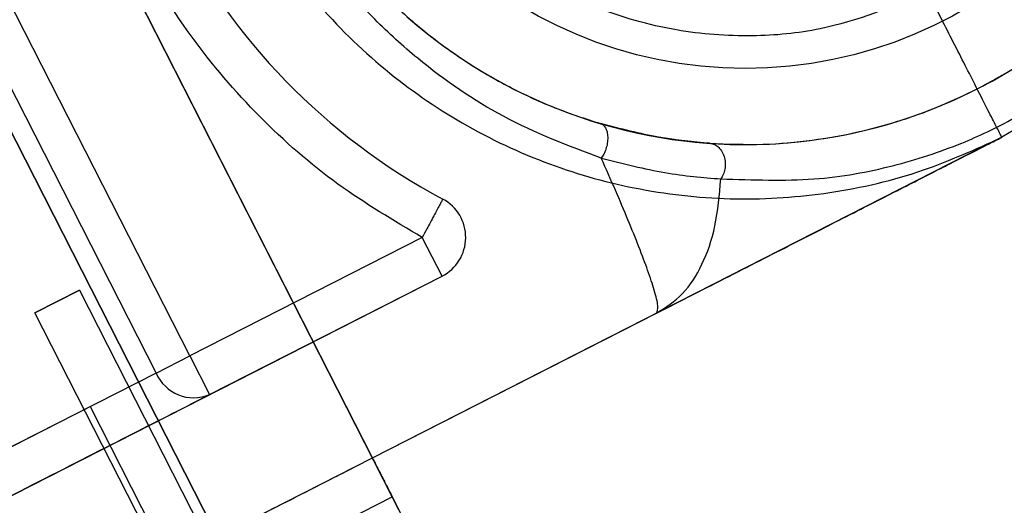
# Model space of a CAD drawing. Units: millimetres. Extents: x 5 to 292, y 5 to 205.
# Drawn here: x 63 to 63, y 67 to 67 of the extents above; entities that cross this region are included whole.
import ezdxf

# ---------------------------------------------------------------- set-up
doc = ezdxf.new("R2010")
doc.units = ezdxf.units.MM
doc.styles.add('SLDTEXTSTYLE0', font='TXT', dxfattribs={"width": 0.75})
doc.dimstyles.new('SLDDIMSTYLE0', dxfattribs={"dimtxt": 1.852083333333333, "dimasz": 3.5, "dimexe": 0, "dimexo": 0.0625, "dimgap": 0.4630208333333333, "dimtad": 1, "dimdec": 0, "dimlfac": 20, "dimrnd": 1e-09, "dimzin": 12, "dimdsep": 46, "dimtxsty": 'SLDTEXTSTYLE0', "dimblk1": 'CLOSED', "dimblk2": 'CLOSED', "dimsah": 1, "dimcen": 0.09, "dimadec": 0, "dimazin": 3, "dimtfac": 1, "dimtofl": 0, "dimtmove": 0, "dimatfit": 3, "dimldrblk": 'CLOSED', "dimfxl": 0, "dimfrac": 2, "dimtolj": 1, "dimtzin": 12, "dimarcsym": 0})

# ---------------------------------------------------------------- blocks, each defined once
blk = doc.blocks.new('_CLOSED')
at = {"color": 0, "linetype": 'ByBlock', "lineweight": -2}
for p, q in [((-1, 0.166667), (0, 0)), ((-1, 0.166667), (-1, -0.166667)), ((0, 0), (-1, -0.166667)), ((0, 0), (-1, 0))]:
    blk.add_line(p, q, dxfattribs=at)
blk = doc.blocks.new('_D_3')
at = {"color": 7, "linetype": 'Continuous', "lineweight": 18}
for p, q in [((53.58177894431705, 73.59317416722106), (53.58177894431691, 55.35927758358379)), ((100.8887812209092, 73.5931741672207), (100.888781220909, 55.35927758358341)), ((72.93678885648565, 62.14703760288596), (72.37344684867726, 62.14703760288596)), ((72.37344684867726, 62.14703760288596), (72.37344684867728, 59.20428294867217)), ((80.93847493032531, 62.14703760288601), (81.5018169381337, 62.14703760288601)), ((81.5018169381337, 62.14703760288601), (81.50181693813371, 59.20428294867222)), ((72.37344684867728, 59.20428294867217), (72.93678885648566, 59.20428294867217)), ((81.50181693813371, 59.20428294867222), (80.93847493032533, 59.20428294867222)), ((53.58177894431692, 56.35927758358379), (100.888781220909, 56.35927758358342))]:
    blk.add_line(p, q, dxfattribs=at)
at = {"color": 7, "linetype": 'Continuous', "lineweight": 18, "xscale": 3.5, "yscale": 3.5}
for p, rotation in [((53.58177894431692, 56.35927758358379, -25.14224535755328), 180), ((100.888781220909, 56.35927758358342, -25.14224535755328), 360)]:
    blk.add_blockref('_CLOSED', p, dxfattribs=dict(at, rotation=rotation))
at = {"color": 7, "linetype": 'Continuous', "lineweight": 18, "char_height": 1.852083333333333, "attachment_point": 1, "style": 'SLDTEXTSTYLE0'}
for s, insert in [('37 1/4"', (72.93678885648565, 61.59174388324916)), ('946mm', (72.56980189445038, 58.7467381689146))]:
    blk.add_mtext(s, dxfattribs=dict(at, insert=insert))

msp = doc.modelspace()

# ---------------------------------------------------------------- linework, layer by layer
at = {"color": 7, "linetype": 'Continuous', "lineweight": 25}
for p, q in [((62.70956515053832, 67.7561750823094), (63.37920113758007, 66.44194045927512)), ((63.27160137585216, 66.47690174086718), (62.63828462861351, 67.71985584232938)), ((62.68822358341804, 67.621845124952), (63.27841123337868, 66.46353664293227)), ((63.05004718683519, 66.97007041178907), (62.88661060695978, 67.29083276043639)), ((62.87108872109981, 67.28292396468086), (63.03452530100603, 66.96216161597305)), ((63.13404626775641, 66.92308398216561), (63.01600873780233, 67.15474567860053)), ((63.14312607787699, 66.90526385153817), (63.01600873780233, 67.15474567860053)), ((63.42362338734358, 67.07063089443346), (62.77734632437065, 66.74133628342429)), ((63.15697422232121, 67.02455245754064), (63.05004718686935, 66.9700704117389)), ((63.16605403231949, 67.00673232705), (63.15697422232121, 67.02455245754064)), ((62.75010689435906, 66.79479667492905), (63.16605403225594, 67.00673232717473)), ((63.05912699693832, 66.95225028128432), (63.16605403231949, 67.00673232705)), ((62.97873428576309, 66.98985098538539), (62.99929194836414, 67.00032563766274)), ((62.99929194827592, 67.00032563785348), (62.97873428576309, 66.98985098538539)), ((62.99929194827592, 67.00032563785348), (63.26260643812486, 66.4835418538242)), ((63.24204877539413, 66.4730672017838), (62.97873428576309, 66.98985098538539)), ((63.13404626775641, 66.92308398216561), (63.26476940583553, 66.9896907478547)), ((63.03452530100603, 66.96216161597305), (63.05004718686602, 66.97007041172856)), ((63.05004718686935, 66.9700704117389), (63.05912699686764, 66.95225028124831)), ((63.03452530100603, 66.96216161597305), (62.6076734394148, 66.74466972921395)), ((62.1176198512117, 66.4949749544084), (63.00417134277914, 66.94669550164927)), ((63.00417134277914, 66.94669550164927), (63.22208678265426, 66.5190123700389)), ((62.65307248958977, 66.65556907689754), (63.14312607779296, 66.90526385170311)), ((63.14312607796106, 66.90526385137319), (63.37920113758015, 66.44194045927516))]:
    msp.add_line(p, q, dxfattribs=at)
msp.add_circle((63.30558585822707, 67.30229259089121), 0.2000000000000017, dxfattribs=at)
msp.add_circle((63.30558585822707, 67.30229259089121), 0.2000000000000017, dxfattribs=at)
for centre, radius, start, end in [((77.23528008261329, 33.85767349788502), 35.10000000000003, 60.56212872666342, 119.4378712733366), ((77.23528008261329, 33.85767349788502), 35.10000000000003, 60.56212872666342, 119.4378712733366), ((77.23528008261329, 33.85767349788502), 35.10000000000003, 60.56212872666342, 119.4378712733366), ((77.23528008261329, 33.85767349788502), 35.10000000000003, 60.56212872666342, 119.4378712733366), ((77.23528008261329, 33.85767349788502), 35.00000000000002, 60.56212872666345, 119.4378712733366), ((77.23528008261329, 33.85767349788502), 35.00000000000002, 60.56212872666345, 119.4378712733366), ((63.30558585822707, 67.30229259089121), 0.2350000000000111, 82.52736522908852, 331.472634794407), ((63.30558585822707, 67.30229259089121), 0.2950000000000001, 172.1500954069862, 241.849904562159), ((63.30558585822707, 67.30229259089121), 0.2950000000023635, 172.1500954076594, 241.8499045702982), ((63.15697422232471, 67.02455245753374), 0.02000000000000574, 297.0000000000257, 61.84990481885284), ((63.15697422232471, 67.02455245753376), 0.02000000000238729, 296.9999999999929, 61.84990469866844), ((63.05182913241128, 66.9696242435631), 0.01884445254840822, 203.3290990636829, 292.7846491240097)]:
    msp.add_arc(centre, radius, start, end, dxfattribs=at)
for points, knots in [([(63.18754832855448, 67.53395428729138), (63.20234176548048, 67.54050941237557), (63.2327430873451, 67.55398055289177), (63.28322957654832, 67.56296691299693), (63.3360832015404, 67.56237363980256), (63.38853882672972, 67.5506508997317), (63.43717605718035, 67.52861037347186), (63.47925433912789, 67.49801778409984), (63.51301611333101, 67.46151567270658), (63.53849581512118, 67.42096614136942), (63.55632448214181, 67.37651821310219), (63.56601063762171, 67.32774896125713), (63.56602756875505, 67.27572504320516), (63.55527048229298, 67.22342160092298), (63.53392173534489, 67.17409365496412), (63.50333512214089, 67.130985456897), (63.46638979030461, 67.09542307908686), (63.43762196005117, 67.0787460307739), (63.42362338840201, 67.070630894747)], [0, 0, 0, 0, 0.05935400616663527, 0.121975728456719, 0.1868538303231229, 0.2527229957825531, 0.3181979440192905, 0.3819417373690154, 0.4428200249516434, 0.5000000000000244, 0.5571799750484083, 0.6180582626310472, 0.6818020559807672, 0.7472770042175112, 0.8131461696769264, 0.8780242715433262, 0.9406459938334045, 1, 1, 1, 1]), ([(63.18754832815971, 67.53395428711478), (63.17661063822815, 67.52779070265134), (63.15449775139739, 67.51532969428807), (63.12389020552768, 67.4896621498346), (63.09589437899906, 67.4581269760804), (63.07281674434199, 67.42086855492089), (63.05614887125653, 67.37992030773385), (63.04668471837441, 67.33713983000138), (63.04451587429966, 67.2929783661341), (63.04974435629905, 67.24947796951396), (63.0623158463678, 67.20708773054602), (63.08164836736614, 67.16777023654241), (63.1075426050344, 67.13193083030332), (63.13879969163921, 67.10122876580988), (63.17509706337454, 67.07598126228301), (63.21475554445363, 67.05735445762826), (63.25736075748355, 67.04555117565309), (63.3009609162993, 67.04107755653092), (63.34502823092479, 67.04413075290557), (63.38643677819894, 67.05368877920975), (63.41178125802683, 67.0652356532592), (63.42362338802705, 67.0706308945314)], [0, 0, 0, 0, 0.04608340298496201, 0.0931674861291659, 0.146091921170232, 0.2005511684129071, 0.2534756034539972, 0.3079348506966411, 0.3608592857377313, 0.4153185329803576, 0.4682429680214503, 0.522702215264128, 0.5756266503052127, 0.6300858975478508, 0.6830103325889426, 0.7374695798316199, 0.7903940148726866, 0.8448532621153233, 0.8977776971564195, 0.9522369443990958, 1, 1, 1, 1]), ([(63.38957410069458, 67.13745638388558), (63.37333577042437, 67.13075311859727), (63.34736052566302, 67.1200304055063), (63.3075989301399, 67.11638473981839), (63.27891880481104, 67.11851947333821), (63.25487029584928, 67.12402409596824), (63.23596595327294, 67.13049650493544), (63.21737550928098, 67.13921375151784), (63.19907415700742, 67.15051647009504), (63.18187424128212, 67.16412677707739), (63.16061901391555, 67.18561587237271), (63.13903383845254, 67.21744073791282), (63.12343400836232, 67.26059854039259), (63.11962688805963, 67.29795553237791), (63.12180575390834, 67.32679151816536), (63.1256826914041, 67.34696484106128), (63.13155553621605, 67.36605682317699), (63.14124717213912, 67.38873412270299), (63.15631957144018, 67.41327088652837), (63.1750986277478, 67.43422216350277), (63.19193050638212, 67.44859761061946), (63.20621835937219, 67.45876295629074), (63.21646351593667, 67.46433600578604), (63.2215976157596, 67.46712879789683)], [0, 0, 0, 0, 0.09015985675634261, 0.1442219925277046, 0.2046652978245062, 0.2381037686815239, 0.2714969919760554, 0.3077731031233875, 0.3440040354411868, 0.3824545724696925, 0.4208592341204233, 0.4999346595081466, 0.5790100848958716, 0.6557245157815688, 0.6920006268564229, 0.7282315639846969, 0.7616700309507954, 0.7950632552475851, 0.8555065605443849, 0.9095686963157448, 0.9397579342843912, 0.9698112198698365, 1, 1, 1, 1]), ([(63.08410897420458, 67.3808609677593), (63.07997881248849, 67.36713099943336), (63.07372342198886, 67.34633609615106), (63.07062048459814, 67.31589363062122), (63.07039432277551, 67.29211187504055), (63.07265933412901, 67.26803318372731), (63.07761561998587, 67.24342016958003), (63.08526281081604, 67.21921762152763), (63.09914332131149, 67.18770120625432), (63.11818931374965, 67.15875360207355), (63.14079476664193, 67.13414620074565), (63.15898286360906, 67.1181081901657), (63.17838888759433, 67.10422792555542), (63.1980366341643, 67.09297030772196), (63.21841363247094, 67.08360716994251), (63.2319600787178, 67.07920836279693), (63.2389681641817, 67.07693269463618)], [0, 0, 0, 0, 0.1254378466126456, 0.1899835328327799, 0.2508821960881804, 0.3145979385028015, 0.3756248900859054, 0.4380210727256748, 0.4993812078894166, 0.6235056409962579, 0.6847111938674411, 0.748603322679816, 0.8096011891925282, 0.8742441291427397, 0.9349417644676365, 1, 1, 1, 1]), ([(63.15697422235286, 67.02455245753954), (63.14377499228664, 67.03234968863016), (63.11690894874436, 67.04822036812729), (63.08111526816454, 67.07966874109268), (63.04949721982516, 67.11665145473444), (63.02377853160368, 67.1587045861226), (63.00487389928887, 67.20422965240947), (62.99353887797472, 67.25154708451342), (62.98913560737039, 67.29898967023136), (62.99208742212654, 67.33005330738094), (62.9935376424397, 67.34531480626097)], [0, 0, 0, 0, 0.119923208073172, 0.2440947020134813, 0.3712691344587012, 0.4999999999999865, 0.628730865541264, 0.7559052979864761, 0.8800767919267757, 0.9999999999999999, 0.9999999999999999, 0.9999999999999999, 0.9999999999999999]), ([(63.23936234750435, 67.06100568403163), (63.22424509894154, 67.0667038323739), (63.1953872868477, 67.0775812148196), (63.16041075477437, 67.10140340526752), (63.13506724210028, 67.1243221940023), (63.1169737331006, 67.1445257146086), (63.10067543903866, 67.1666564945478), (63.09173048803093, 67.18296676151573), (63.0872892598499, 67.19106491847997)], [0, 0, 0, 0, 0.2616294913489315, 0.4994331255580529, 0.6269384336886028, 0.749902668724551, 0.8758249972857757, 1, 1, 1, 1]), ([(63.41227362566587, 67.09290605770695), (63.41557762507352, 67.09464292346841), (63.42219659730329, 67.09812242356011), (63.43345945626864, 67.10496442853864), (63.44617606517603, 67.11373767876341), (63.45993828260774, 67.12477213881364), (63.474308986857, 67.13828438787561), (63.4878984508017, 67.1535527814264), (63.50094505574189, 67.17092919405829), (63.50821588939932, 67.18345110391357), (63.51205430072392, 67.19006165819916)], [0, 0, 0, 0, 0.126446663193905, 0.2533132876148428, 0.3791770699947625, 0.5037752852444072, 0.6225157786166505, 0.7526111537985221, 0.8693987246060642, 0.9999999999999999, 0.9999999999999999, 0.9999999999999999, 0.9999999999999999]), ([(63.29435172097292, 67.05147167497286), (63.30905755640866, 67.05100806704156), (63.33832464813481, 67.05008540910015), (63.37411774893685, 67.0570156672252), (63.40261832311063, 67.06629027617187), (63.42469825113908, 67.07661741800288), (63.44349635334133, 67.0876511191026), (63.46017369435172, 67.0991654620417), (63.47887580475492, 67.11468930242933), (63.49764307135504, 67.13392843743019), (63.51516498352085, 67.15595117073848), (63.52483446608462, 67.17246708680722), (63.52966258694064, 67.18071373685305)], [0, 0, 0, 0, 0.1669845474351648, 0.3323274007781323, 0.4977118618114865, 0.6212642996957144, 0.6833447406361987, 0.7457434537435784, 0.8086423450436336, 0.8721643359556285, 0.9361696935026748, 1, 1, 1, 1]), ([(63.42362338816075, 67.07063089459952), (63.42302312297571, 67.07180898135775), (63.4217739365703, 67.07426064772035), (63.41256365249204, 67.09233684801097), (63.40110933792728, 67.11481720610912), (63.39331802205358, 67.13010852449459), (63.38957410069457, 67.13745638388559)], [0, 0, 0, 0, 0.2702613318373894, 0.5624293896344305, 0.7897364218345849, 1, 1, 1, 1]), ([(63.28915138657576, 67.06786795877773), (63.29748756027, 67.0675529399402), (63.31421419454382, 67.06692085079742), (63.33680287271745, 67.06907293669308), (63.3573152810548, 67.07274738587599), (63.37687575266675, 67.07810571483931), (63.39436808525206, 67.08431968470077), (63.40671074175927, 67.09023844784384), (63.41227362566587, 67.09290605770695)], [0, 0, 0, 0, 0.1642809187474631, 0.3296316687785472, 0.4987523624667795, 0.659520748330346, 0.8465446600950036, 1, 1, 1, 1]), ([(63.28915138646622, 67.06786795878541), (63.2816080970932, 67.0685295941321), (63.26652151841657, 67.06985286481941), (63.24815261560088, 67.0745727513606), (63.23896816423531, 67.07693269462037)], [0, 0, 0, 0, 0.5000000023014824, 0.9999999999999999, 0.9999999999999999, 0.9999999999999999, 0.9999999999999999]), ([(63.2389681659888, 67.07693269409121), (63.23937591936209, 67.0767577983131), (63.24023688897998, 67.07638850657668), (63.24129115008073, 67.07509361116395), (63.24206346089471, 67.07317522223822), (63.24238428563536, 67.07069584687514), (63.24219298548732, 67.0679417722444), (63.24153462516055, 67.06525598395353), (63.24057124463775, 67.06287884339312), (63.23975087485427, 67.06160769605152), (63.23936234947588, 67.06100568338378)], [0, 0, 0, 0, 0.109582375264354, 0.2313827473626028, 0.362947669931481, 0.5000000004529694, 0.6370523308761783, 0.7686172531969538, 0.8904176249953988, 1, 1, 1, 1]), ([(63.26476940574306, 66.9896907478076), (63.27605841401715, 66.9954427848228), (63.298952424802, 67.00710786595864), (63.3299749892208, 67.02291465203864), (63.35796331296371, 67.03717541527432), (63.38171560501393, 67.04927781255773), (63.40057506906911, 67.05888718945768), (63.41392734955806, 67.06569051617558), (63.42213085271835, 67.06987040981078), (63.4231307982167, 67.07037990749028), (63.42362338841051, 67.0706308947302)], [0, 0, 0, 0, 0.1212731434867424, 0.2459408822715183, 0.3729327961602834, 0.501048963054202, 0.6290242515430265, 0.7556017941667584, 0.8796052787081988, 1, 1, 1, 1]), ([(63.28915139895171, 67.067867957905), (63.28977619599374, 67.0677683578871), (63.2911026742761, 67.06755690160328), (63.29300973030607, 67.06640153423214), (63.29471807481467, 67.06451069491493), (63.29593887386923, 67.06192542984464), (63.296474970292, 67.05897132994156), (63.29628958772554, 67.05606037988306), (63.29556502929731, 67.05348741743637), (63.29474023070264, 67.05211711377733), (63.29435173454024, 67.05147167413146)], [0, 0, 0, 0, 0.1080727910128762, 0.2294444444352461, 0.3616414201501526, 0.4999999999023338, 0.6383585796767542, 0.7705555554475774, 0.8919272089347305, 1, 1, 1, 1]), ([(63.23936234756425, 67.0610056839899), (63.24937941980918, 67.05849677197747), (63.26941141774527, 67.05347948558622), (63.28603888047588, 67.05214089736461), (63.29435172097292, 67.05147167497286)], [0, 0, 0, 0, 0.5000535781250625, 1, 1, 1, 1]), ([(63.26476940575261, 66.98969074781245), (63.26514789173346, 66.99049466318422), (63.26585841364265, 66.99200383264804), (63.26407500938928, 66.99943121559669), (63.26099997752768, 67.00880087010745), (63.25687538202626, 67.01975982131644), (63.25184374471922, 67.03218782658489), (63.24607219220706, 67.04581995111764), (63.24156987037991, 67.05600961418574), (63.23936234750435, 67.06100568403163)], [0, 0, 0, 0, 0.1899980618345152, 0.3566784305560344, 0.5000279584246226, 0.6320200826692607, 0.7593456343750076, 0.8820053213396571, 1, 1, 1, 1]), ([(63.26476940567047, 66.98969074777061), (63.26895573265466, 66.99239487792543), (63.27731864351222, 66.99779684473725), (63.28614996305993, 67.01163938351317), (63.292299813694, 67.02910422985433), (63.29366899504151, 67.04402858604018), (63.29435182459098, 67.05147156751886)], [0, 0, 0, 0, 0.2494770138503593, 0.4983734036360238, 0.7498319244423485, 1, 1, 1, 1]), ([(63.16640988158021, 67.04218675180576), (63.16628380587066, 67.04195179195307), (63.16609113270336, 67.04159271835223), (63.16492409717316, 67.03940298491761), (63.1637460329426, 67.03721264085794), (63.16228529726596, 67.03446813060401), (63.16073101494742, 67.0315821809352), (63.15894205086074, 67.02820669139788), (63.15769981258937, 67.02589987012031), (63.15697422223154, 67.02455245769967)], [0, 0, 0, 0, 0.2390696625020194, 0.3653543513060629, 0.4994843158893565, 0.6172860567185979, 0.749757087003697, 0.8538333192834929, 1, 1, 1, 1]), ([(62.75010689537856, 66.79479667513425), (62.76632191777666, 66.80305864171021), (62.79874452952412, 66.81957878753462), (62.84528893488776, 66.84329434659898), (62.88972635245351, 66.86593634175854), (62.93584042945626, 66.88943263757139), (62.98152325749736, 66.91270920106322), (63.02492533336523, 66.93482366327876), (63.04779392666264, 66.94647579355794), (63.05912699686908, 66.95225028124904)], [0, 0, 0, 0, 0.1263984756293858, 0.2527390095547807, 0.3798944521040489, 0.5069915919643598, 0.674031796851607, 0.8384587769214428, 1, 1, 1, 1]), ([(62.77734632534027, 66.74133628367139), (62.7977583055651, 66.75173670707052), (62.83910096202982, 66.77280184268899), (62.89794643763387, 66.80278511009686), (62.95360986637127, 66.83114704364468), (63.00427521651197, 66.85696232894894), (63.04865946031045, 66.8795772307208), (63.0854816304101, 66.8983390634922), (63.11483681987427, 66.91329627959892), (63.12769817853746, 66.9198494691529), (63.13404626787995, 66.92308398222856)], [0, 0, 0, 0, 0.1214318800009904, 0.2459495082520435, 0.3725987550913833, 0.5003200258647975, 0.6279986598814313, 0.754522212704013, 0.8788374567443431, 1, 1, 1, 1]), ([(63.13404626780061, 66.92308398218206), (63.13417520879822, 66.9228309212256), (63.13443461634031, 66.92232180525826), (63.13601799272988, 66.91921425412193), (63.13803697898724, 66.91525177048271), (63.14046685417718, 66.9104828719079), (63.14221173788623, 66.90705834480963), (63.14312607779566, 66.90526385169774)], [0, 0, 0, 0, 0.1960388242369471, 0.3943970537106484, 0.5925509359096928, 0.786491822674151, 0.9999999999999999, 0.9999999999999999, 0.9999999999999999, 0.9999999999999999])]:
    msp.add_open_spline(points, degree=3, knots=knots, dxfattribs=at)

# ---------------------------------------------------------------- dimensions: what is measured, and where the dimension line sits
at = {"color": 7, "linetype": 'Continuous', "lineweight": 18}
dim = msp.add_linear_dim(base=(100.888781220909, 56.35927758358412), p1=(53.58177894431706, 74.59317416722106), p2=(100.8887812209092, 74.5931741672207), dimstyle='SLDDIMSTYLE0', dxfattribs=at)
dim.commit()
dim.dimension.update_dxf_attribs({"geometry": '_D_3', "text_midpoint": (76.93763200982049, 56.35927758358431), "dimtype": 160})

doc.saveas('drawing.dxf')
